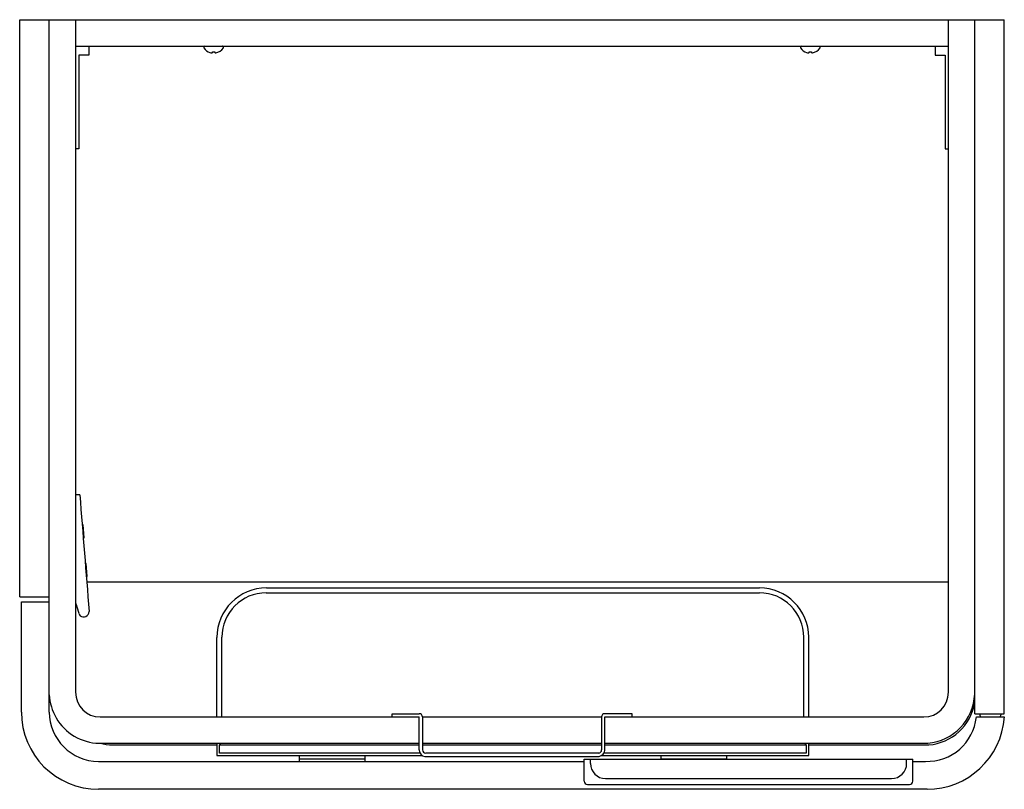
# Model space of a CAD drawing. Extents: x 7335.3 to 7358.8, y 1914.7 to 1933.2.
import ezdxf

# ---------------------------------------------------------------- set-up
doc = ezdxf.new("R2010")
doc.units = 0
doc.header["$LTSCALE"] = 0.64311
doc.layers.get('0').update_dxf_attribs({"color": 255, "linetype": 'CONTINUOUS'})
doc.layers.get('DEFPOINTS').update_dxf_attribs({"linetype": 'CONTINUOUS'})
doc.styles.get("Standard").update_dxf_attribs({"font": 'txt', "width": 0.8})

msp = doc.modelspace()

# ---------------------------------------------------------------- linework, layer by layer
for p, q in [((7335.256, 1919.33), (7335.256, 1933.149)), ((7335.256, 1933.149), (7358.839, 1933.149)), ((7335.965, 1916.574), (7335.965, 1933.149)), ((7336.595, 1933.149), (7336.595, 1917.047)), ((7357.5, 1917.047), (7357.5, 1933.149)), ((7358.13, 1916.535), (7358.13, 1933.149)), ((7358.839, 1916.535), (7358.839, 1933.149)), ((7336.595, 1932.519), (7357.5, 1932.519)), ((7336.91, 1932.519), (7336.91, 1932.303)), ((7339.873, 1932.368), (7339.877, 1932.388)), ((7339.877, 1932.388), (7339.927, 1932.388)), ((7339.927, 1932.388), (7339.931, 1932.368)), ((7354.165, 1932.368), (7354.168, 1932.388)), ((7354.168, 1932.388), (7354.218, 1932.388)), ((7354.218, 1932.388), (7354.222, 1932.368)), ((7357.185, 1932.519), (7357.185, 1932.303)), ((7336.91, 1932.303), (7336.674, 1932.303)), ((7336.674, 1932.303), (7336.674, 1930.059)), ((7357.185, 1932.303), (7357.422, 1932.303)), ((7357.422, 1932.303), (7357.422, 1930.059)), ((7336.674, 1930.059), (7336.595, 1930.059)), ((7357.422, 1930.059), (7357.5, 1930.059)), ((7336.695, 1921.777), (7336.595, 1921.777)), ((7336.777, 1921.059), (7336.753, 1921.058)), ((7336.802, 1920.747), (7336.777, 1921.059)), ((7336.778, 1920.746), (7336.802, 1920.747)), ((7336.851, 1920.134), (7336.827, 1920.132)), ((7336.876, 1919.821), (7336.851, 1920.134)), ((7336.852, 1919.819), (7336.876, 1919.821)), ((7357.5, 1919.685), (7336.863, 1919.685)), ((7341.162, 1919.429), (7352.973, 1919.429)), ((7341.169, 1919.547), (7352.973, 1919.547)), ((7335.256, 1919.33), (7335.965, 1919.33)), ((7335.296, 1916.574), (7335.296, 1919.212)), ((7335.296, 1919.212), (7335.965, 1919.212)), ((7339.981, 1916.456), (7339.981, 1918.359)), ((7340.099, 1916.456), (7340.099, 1918.366)), ((7354.036, 1916.456), (7354.036, 1918.366)), ((7354.154, 1916.456), (7354.154, 1918.366)), ((7337.186, 1916.456), (7344.823, 1916.456)), ((7344.174, 1916.456), (7344.174, 1916.535)), ((7344.174, 1916.535), (7344.823, 1916.535)), ((7344.823, 1915.669), (7344.823, 1916.456)), ((7344.902, 1916.456), (7349.193, 1916.456)), ((7344.902, 1916.456), (7344.902, 1915.669)), ((7349.193, 1916.456), (7349.193, 1915.669)), ((7349.922, 1916.535), (7349.272, 1916.535)), ((7349.272, 1915.65), (7349.272, 1916.456)), ((7349.272, 1916.456), (7356.91, 1916.456)), ((7349.922, 1916.456), (7349.922, 1916.535)), ((7358.13, 1916.535), (7358.839, 1916.535)), ((7358.17, 1916.456), (7358.839, 1916.456)), ((7358.254, 1916.535), (7358.254, 1916.496)), ((7358.754, 1916.535), (7358.754, 1916.496)), ((7337.16, 1915.826), (7344.823, 1915.826)), ((7337.479, 1915.787), (7339.981, 1915.787)), ((7339.981, 1915.826), (7339.981, 1915.531)), ((7340.04, 1915.787), (7340.079, 1915.826)), ((7340.04, 1915.787), (7344.823, 1915.787)), ((7340.04, 1915.59), (7340.04, 1915.787)), ((7344.902, 1915.826), (7349.193, 1915.826)), ((7344.902, 1915.787), (7349.193, 1915.787)), ((7349.272, 1915.826), (7357.007, 1915.826)), ((7349.272, 1915.787), (7354.095, 1915.787)), ((7354.056, 1915.826), (7354.095, 1915.787)), ((7354.095, 1915.787), (7354.095, 1915.59)), ((7354.154, 1915.531), (7354.154, 1915.826)), ((7354.154, 1915.787), (7357.033, 1915.787)), ((7337.146, 1915.393), (7348.776, 1915.393)), ((7339.981, 1915.531), (7344.904, 1915.531)), ((7344.844, 1915.59), (7340.04, 1915.59)), ((7341.949, 1915.531), (7341.949, 1915.393)), ((7341.949, 1915.452), (7343.524, 1915.452)), ((7343.524, 1915.531), (7343.524, 1915.393)), ((7344.96, 1915.511), (7349.135, 1915.511)), ((7349.127, 1915.59), (7344.981, 1915.59)), ((7348.776, 1914.921), (7348.776, 1915.442)), ((7348.776, 1915.442), (7356.65, 1915.442)), ((7348.926, 1915.344), (7348.926, 1915.442)), ((7349.191, 1915.531), (7354.154, 1915.531)), ((7354.095, 1915.59), (7349.251, 1915.59)), ((7350.611, 1915.531), (7350.611, 1915.442)), ((7350.611, 1915.452), (7352.185, 1915.452)), ((7352.185, 1915.531), (7352.185, 1915.442)), ((7356.5, 1915.344), (7356.5, 1915.442)), ((7356.65, 1914.921), (7356.65, 1915.442)), ((7356.65, 1915.393), (7356.949, 1915.393)), ((7349.288, 1914.982), (7356.138, 1914.982)), ((7356.989, 1914.724), (7337.146, 1914.724)), ((7348.855, 1914.842), (7356.571, 1914.842))]:
    msp.add_line(p, q)
for centre, radius, start, end in [((7339.691, 1932.492), 0.0273, 90.0163, 169.2753), ((7339.691, 1932.492), 0.0273, 169.2753, 213.0281), ((7339.895, 1932.624), 0.27, 213.0281, 251.3222), ((7339.871, 1932.554), 0.196, 251.3222, 264.806), ((7339.837, 1932.422), 0.065, 284.2163, 303.6556), ((7339.965, 1932.419), 0.062, 235.8841, 256.2439), ((7339.91, 1932.627), 0.271, 278.6866, 326.4531), ((7340.11, 1932.488), 0.0322, 53.8817, 76.212), ((7340.113, 1932.492), 0.0273, 326.9719, 53.8817), ((7353.983, 1932.492), 0.0273, 169.2753, 213.0281), ((7353.983, 1932.492), 0.0273, 90.0163, 169.2753), ((7354.186, 1932.624), 0.27, 213.0281, 251.3222), ((7354.162, 1932.554), 0.196, 251.3222, 264.806), ((7354.129, 1932.422), 0.065, 284.2163, 303.6556), ((7354.257, 1932.419), 0.062, 235.8841, 256.2439), ((7354.201, 1932.627), 0.271, 278.6866, 326.4531), ((7354.401, 1932.488), 0.0322, 53.8817, 76.212), ((7354.404, 1932.492), 0.0273, 326.9719, 53.8817), ((13975.989, 2453.449), 6660.548, 184.5784574, 184.6025665), ((7341.169, 1918.359), 1.188, 90, 180), ((7341.162, 1918.366), 1.063, 90, 180), ((7352.973, 1918.366), 1.181, 0, 90), ((7352.973, 1918.366), 1.063, 0, 90), ((7336.556, 1919.132), 0.0591, 15.3953, 48.7885), ((7358.071, 1925.008), 22.244, 195.2746, 195.8356), ((7336.78, 1918.968), 0.113, 195.8356, 265.7041), ((7336.785, 1918.985), 0.134, 293.5166, 359.2174), ((7336.788, 1919.075), 0.22, 265.7041, 283.4938), ((7337.186, 1917.047), 0.591, 180, 270), ((7356.91, 1917.047), 0.591, 270, 0), ((7337.197, 1917.054), 1.234, 183.1244, 210.1241), ((7356.898, 1917.055), 1.233, 275.073, 357.5182), ((7337.146, 1916.574), 1.85, 180, 270), ((7337.146, 1916.574), 1.181, 180, 270), ((7356.926, 1917.006), 1.224, 275.0128, 349.883), ((7337.186, 1917.048), 1.222, 210.1377, 268.751), ((7344.823, 1916.456), 0.0787, 360, 90), ((7349.272, 1916.456), 0.0787, 90, 180), ((7356.993, 1916.575), 1.183, 267.8796, 354.2301), ((7356.986, 1916.582), 1.858, 270.0923, 356.1312), ((7358.297, 1916.496), 0.0426, 180, 247.4088), ((7358.714, 1916.496), 0.0405, 283.5659, 0), ((7337.579, 1917.649), 1.865, 257.8101, 266.9276), ((7344.983, 1915.669), 0.16, 180.2157, 261.7719), ((7344.981, 1915.669), 0.0787, 180, 270), ((7349.114, 1915.669), 0.0798, 279.4343, 360), ((7349.113, 1915.672), 0.16, 329.2449, 352.236), ((7349.109, 1915.675), 0.165, 279.0319, 329.2449), ((7349.288, 1915.344), 0.362, 180, 270), ((7356.138, 1915.344), 0.362, 270, 0), ((7348.855, 1914.921), 0.0787, 180, 270), ((7356.571, 1914.921), 0.0787, 270, 0)]:
    msp.add_arc(centre, radius, start, end)

# ---------------------------------------------------------------- texts
at = {"layer": 'DEFPOINTS'}
for tag, p, s in [('TRADENAME', (7347.048, 1933.152), 'FOREFRONT'), ('MODELNUMBER', (7347.048, 1933.154), 'K-31602IN'), ('PRODUCT', (7347.048, 1933.15), 'VANITY CABINET')]:
    msp.add_attdef(tag, p, s, height=0.001, dxfattribs=at)

doc.saveas('drawing.dxf')
